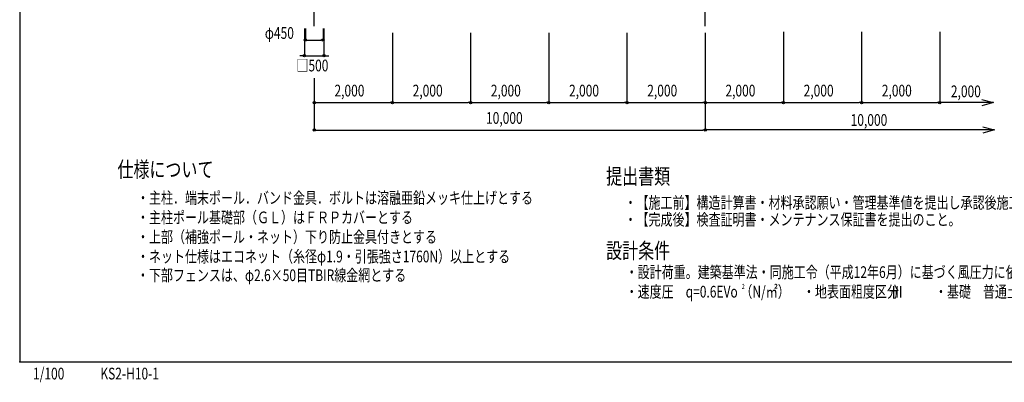
# Model space of a CAD drawing. Extents: x 574 to 39574, y 664 to 26685.
# Drawn here: x 574 to 25758, y 664 to 9941 of the extents above; entities that cross this region are included whole.
import ezdxf
from ezdxf.enums import TextEntityAlignment as Align

# ---------------------------------------------------------------- set-up
doc = ezdxf.new("R2010")
doc.units = 0
doc.linetypes.add('DASHDOT', pattern=[8.5, 6, -1, 0.5, -1])
doc.layers.get('0').update_dxf_attribs({"linetype": 'CONTINUOUS'})
doc.layers.get('DEFPOINTS').update_dxf_attribs({"color": 4, "linetype": 'CONTINUOUS'})
for name, color, linetype in [('図面枠', 7, 'CONTINUOUS'), ('寸法', 6, 'CONTINUOUS'), ('画層1', 7, 'CONTINUOUS'), ('画層2-1', 5, 'CONTINUOUS'), ('画層3-寸法', 6, 'CONTINUOUS'), ('通り芯', 4, 'CONTINUOUS')]:
    doc.layers.add(name, color=color, linetype=linetype)
doc.styles.add('1_100', font='romans.shx', dxfattribs={"width": 0.75, "bigfont": 'extfont2.shx'})
doc.styles.add('STYLE1', font='HGRSKP.TTF', dxfattribs={"width": 0.75})
doc.dimstyles.new('1_100', dxfattribs={"dimscale": 100, "dimtxt": 3, "dimasz": 0.6, "dimexe": 0, "dimexo": 3, "dimgap": 1, "dimtad": 1, "dimblk1": 'ORIGIN', "dimblk2": 'ORIGIN', "dimsah": 1, "dimcen": 0, "dimclrd": 256, "dimclre": 256, "dimclrt": 256, "dimazin": 3, "dimtfac": 1, "dimtmove": 0, "dimatfit": 3})

# ---------------------------------------------------------------- blocks, each defined once
blk = doc.blocks.new('_ORIGIN')
at = {"color": 0, "linetype": 'BYBLOCK'}
blk.add_line((0, 0), (-1, 0), dxfattribs=at)
blk.add_circle((0, 0), 0.5, dxfattribs=at)
blk = doc.blocks.new('*D8')
at = {"layer": 'DEFPOINTS', "color": 0, "linetype": 'CONTINUOUS'}
for p in [(14107, 9907), (16107, 9907), (16107, 7819)]:
    blk.add_point(p, dxfattribs=at)
at = {"layer": '画層3-寸法', "linetype": 'CONTINUOUS'}
for p, q in [((14107, 9607), (14107, 7819)), ((16107, 9607), (16107, 7819)), ((14167, 7819), (16047, 7819))]:
    blk.add_line(p, q, dxfattribs=at)
at = {"layer": '画層3-寸法', "linetype": 'CONTINUOUS', "xscale": 60, "yscale": 60, "zscale": 60, "rotation": 180}
blk.add_blockref('_ORIGIN', (14107, 7819), dxfattribs=at)
at = {"layer": '画層3-寸法', "linetype": 'CONTINUOUS', "xscale": 60, "yscale": 60, "zscale": 60}
blk.add_blockref('_ORIGIN', (16107, 7819), dxfattribs=at)
at = {"layer": '画層3-寸法', "linetype": 'CONTINUOUS', "style": '1_100', "width": 0.75}
blk.add_text('2,000', height=300, dxfattribs=at).set_placement((14625, 7977))
blk = doc.blocks.new('*D9')
at = {"layer": 'DEFPOINTS', "color": 0, "linetype": 'CONTINUOUS'}
for p in [(18107, 9777), (8107, 8744), (18107, 7119)]:
    blk.add_point(p, dxfattribs=at)
at = {"layer": '寸法', "linetype": 'CONTINUOUS'}
for p, q in [((18107, 9477), (18107, 7119)), ((8107, 8444), (8107, 7119)), ((8167, 7119), (18047, 7119))]:
    blk.add_line(p, q, dxfattribs=at)
at = {"layer": '寸法', "linetype": 'CONTINUOUS', "xscale": 60, "yscale": 60, "zscale": 60, "rotation": 180}
blk.add_blockref('_ORIGIN', (8107, 7119), dxfattribs=at)
at = {"layer": '寸法', "linetype": 'CONTINUOUS', "xscale": 60, "yscale": 60, "zscale": 60}
blk.add_blockref('_ORIGIN', (18107, 7119), dxfattribs=at)
at = {"layer": '寸法', "linetype": 'CONTINUOUS', "style": '1_100', "width": 0.75}
blk.add_text('10,000', height=300, dxfattribs=at).set_placement((12502, 7277))
blk = doc.blocks.new('*D10')
at = {"layer": 'DEFPOINTS', "color": 0, "linetype": 'CONTINUOUS'}
for p in [(12107, 9907), (14107, 9907), (14107, 7819)]:
    blk.add_point(p, dxfattribs=at)
at = {"layer": '画層3-寸法', "linetype": 'CONTINUOUS'}
for p, q in [((12107, 9607), (12107, 7819)), ((14107, 9607), (14107, 7819)), ((12167, 7819), (14047, 7819))]:
    blk.add_line(p, q, dxfattribs=at)
at = {"layer": '画層3-寸法', "linetype": 'CONTINUOUS', "xscale": 60, "yscale": 60, "zscale": 60, "rotation": 180}
blk.add_blockref('_ORIGIN', (12107, 7819), dxfattribs=at)
at = {"layer": '画層3-寸法', "linetype": 'CONTINUOUS', "xscale": 60, "yscale": 60, "zscale": 60}
blk.add_blockref('_ORIGIN', (14107, 7819), dxfattribs=at)
at = {"layer": '画層3-寸法', "linetype": 'CONTINUOUS', "style": '1_100', "width": 0.75}
blk.add_text('2,000', height=300, dxfattribs=at).set_placement((12625, 7977))
blk = doc.blocks.new('*D13')
at = {"layer": 'DEFPOINTS', "color": 0, "linetype": 'CONTINUOUS'}
for p in [(7882, 10019), (8332, 10019), (8332, 9419)]:
    blk.add_point(p, dxfattribs=at)
at = {"layer": '寸法', "linetype": 'CONTINUOUS'}
for p, q in [((7882, 9719), (7882, 9419)), ((8332, 9719), (8332, 9419)), ((7942, 9419), (8272, 9419))]:
    blk.add_line(p, q, dxfattribs=at)
at = {"layer": '寸法', "linetype": 'CONTINUOUS', "xscale": 60, "yscale": 60, "zscale": 60, "rotation": 180}
blk.add_blockref('_ORIGIN', (7882, 9419), dxfattribs=at)
at = {"layer": '寸法', "linetype": 'CONTINUOUS', "xscale": 60, "yscale": 60, "zscale": 60}
blk.add_blockref('_ORIGIN', (8332, 9419), dxfattribs=at)
at = {"layer": '寸法', "linetype": 'CONTINUOUS', "style": '1_100', "width": 0.75}
blk.add_text('φ450', height=300, dxfattribs=at).set_placement((6843, 9451))
blk = doc.blocks.new('*D14')
at = {"layer": 'DEFPOINTS', "color": 0, "linetype": 'CONTINUOUS'}
for p in [(7857, 10019), (8357, 10019), (8357, 9019)]:
    blk.add_point(p, dxfattribs=at)
at = {"layer": '寸法', "linetype": 'CONTINUOUS'}
for p, q in [((7857, 9719), (7857, 9019)), ((8357, 9719), (8357, 9019)), ((7797, 9019), (7737, 9019)), ((7857, 9019), (8357, 9019)), ((8417, 9019), (8477, 9019))]:
    blk.add_line(p, q, dxfattribs=at)
at = {"layer": '寸法', "linetype": 'CONTINUOUS', "xscale": 60, "yscale": 60, "zscale": 60}
blk.add_blockref('_ORIGIN', (7857, 9019), dxfattribs=at)
at = {"layer": '寸法', "linetype": 'CONTINUOUS', "xscale": 60, "yscale": 60, "zscale": 60, "rotation": 180}
blk.add_blockref('_ORIGIN', (8357, 9019), dxfattribs=at)
at = {"layer": '寸法', "linetype": 'CONTINUOUS', "style": '1_100', "width": 0.75}
blk.add_text('□500', height=300, dxfattribs=at).set_placement((7652, 8619))
blk = doc.blocks.new('*D15')
at = {"layer": 'DEFPOINTS', "color": 0, "linetype": 'CONTINUOUS'}
for p in [(10107, 9907), (12107, 9907), (12107, 7819)]:
    blk.add_point(p, dxfattribs=at)
at = {"layer": '画層3-寸法', "linetype": 'CONTINUOUS'}
for p, q in [((10107, 9607), (10107, 7819)), ((12107, 9607), (12107, 7819)), ((10167, 7819), (12047, 7819))]:
    blk.add_line(p, q, dxfattribs=at)
at = {"layer": '画層3-寸法', "linetype": 'CONTINUOUS', "xscale": 60, "yscale": 60, "zscale": 60, "rotation": 180}
blk.add_blockref('_ORIGIN', (10107, 7819), dxfattribs=at)
at = {"layer": '画層3-寸法', "linetype": 'CONTINUOUS', "xscale": 60, "yscale": 60, "zscale": 60}
blk.add_blockref('_ORIGIN', (12107, 7819), dxfattribs=at)
at = {"layer": '画層3-寸法', "linetype": 'CONTINUOUS', "style": '1_100', "width": 0.75}
blk.add_text('2,000', height=300, dxfattribs=at).set_placement((10625, 7977))
blk = doc.blocks.new('*D16')
at = {"layer": 'DEFPOINTS', "color": 0, "linetype": 'CONTINUOUS'}
for p in [(10107, 9907), (8107, 8744), (10107, 7819)]:
    blk.add_point(p, dxfattribs=at)
at = {"layer": '画層3-寸法', "linetype": 'CONTINUOUS'}
for p, q in [((10107, 9607), (10107, 7819)), ((8107, 8444), (8107, 7819)), ((8167, 7819), (10047, 7819))]:
    blk.add_line(p, q, dxfattribs=at)
at = {"layer": '画層3-寸法', "linetype": 'CONTINUOUS', "xscale": 60, "yscale": 60, "zscale": 60, "rotation": 180}
blk.add_blockref('_ORIGIN', (8107, 7819), dxfattribs=at)
at = {"layer": '画層3-寸法', "linetype": 'CONTINUOUS', "xscale": 60, "yscale": 60, "zscale": 60}
blk.add_blockref('_ORIGIN', (10107, 7819), dxfattribs=at)
at = {"layer": '画層3-寸法', "linetype": 'CONTINUOUS', "style": '1_100', "width": 0.75}
blk.add_text('2,000', height=300, dxfattribs=at).set_placement((8625, 7977))
blk = doc.blocks.new('*D22')
at = {"layer": 'DEFPOINTS', "color": 0, "linetype": 'CONTINUOUS'}
for p in [(20107, 9907), (22107, 9929), (22107, 7819)]:
    blk.add_point(p, dxfattribs=at)
at = {"layer": '画層3-寸法', "linetype": 'CONTINUOUS'}
for p, q in [((20107, 9607), (20107, 7819)), ((22107, 9629), (22107, 7819)), ((20167, 7819), (22047, 7819))]:
    blk.add_line(p, q, dxfattribs=at)
at = {"layer": '画層3-寸法', "linetype": 'CONTINUOUS', "xscale": 60, "yscale": 60, "zscale": 60, "rotation": 180}
blk.add_blockref('_ORIGIN', (20107, 7819), dxfattribs=at)
at = {"layer": '画層3-寸法', "linetype": 'CONTINUOUS', "xscale": 60, "yscale": 60, "zscale": 60}
blk.add_blockref('_ORIGIN', (22107, 7819), dxfattribs=at)
at = {"layer": '画層3-寸法', "linetype": 'CONTINUOUS', "style": '1_100', "width": 0.75}
blk.add_text('2,000', height=300, dxfattribs=at).set_placement((20625, 7977))
blk = doc.blocks.new('*D23')
at = {"layer": 'DEFPOINTS', "color": 0, "linetype": 'CONTINUOUS'}
for p in [(18107, 9907), (20107, 9929), (20107, 7819)]:
    blk.add_point(p, dxfattribs=at)
at = {"layer": '画層3-寸法', "linetype": 'CONTINUOUS'}
for p, q in [((18107, 9607), (18107, 7819)), ((20107, 9629), (20107, 7819)), ((18167, 7819), (20047, 7819))]:
    blk.add_line(p, q, dxfattribs=at)
at = {"layer": '画層3-寸法', "linetype": 'CONTINUOUS', "xscale": 60, "yscale": 60, "zscale": 60, "rotation": 180}
blk.add_blockref('_ORIGIN', (18107, 7819), dxfattribs=at)
at = {"layer": '画層3-寸法', "linetype": 'CONTINUOUS', "xscale": 60, "yscale": 60, "zscale": 60}
blk.add_blockref('_ORIGIN', (20107, 7819), dxfattribs=at)
at = {"layer": '画層3-寸法', "linetype": 'CONTINUOUS', "style": '1_100', "width": 0.75}
blk.add_text('2,000', height=300, dxfattribs=at).set_placement((18625, 7977))
blk = doc.blocks.new('*D24')
at = {"layer": 'DEFPOINTS', "color": 0, "linetype": 'CONTINUOUS'}
for p in [(22107, 9907), (24107, 9929), (24107, 7819)]:
    blk.add_point(p, dxfattribs=at)
at = {"layer": '画層3-寸法', "linetype": 'CONTINUOUS'}
for p, q in [((22107, 9607), (22107, 7819)), ((24107, 9629), (24107, 7819)), ((22167, 7819), (24047, 7819))]:
    blk.add_line(p, q, dxfattribs=at)
at = {"layer": '画層3-寸法', "linetype": 'CONTINUOUS', "xscale": 60, "yscale": 60, "zscale": 60, "rotation": 180}
blk.add_blockref('_ORIGIN', (22107, 7819), dxfattribs=at)
at = {"layer": '画層3-寸法', "linetype": 'CONTINUOUS', "xscale": 60, "yscale": 60, "zscale": 60}
blk.add_blockref('_ORIGIN', (24107, 7819), dxfattribs=at)
at = {"layer": '画層3-寸法', "linetype": 'CONTINUOUS', "style": '1_100', "width": 0.75}
blk.add_text('2,000', height=300, dxfattribs=at).set_placement((22625, 7977))
blk = doc.blocks.new('*D25')
at = {"layer": 'DEFPOINTS', "color": 0, "linetype": 'CONTINUOUS'}
for p in [(16107, 9907), (18107, 9907), (18107, 7819)]:
    blk.add_point(p, dxfattribs=at)
at = {"layer": '画層3-寸法', "linetype": 'CONTINUOUS'}
for p, q in [((16107, 9607), (16107, 7819)), ((18107, 9607), (18107, 7819)), ((16167, 7819), (18047, 7819))]:
    blk.add_line(p, q, dxfattribs=at)
at = {"layer": '画層3-寸法', "linetype": 'CONTINUOUS', "xscale": 60, "yscale": 60, "zscale": 60, "rotation": 180}
blk.add_blockref('_ORIGIN', (16107, 7819), dxfattribs=at)
at = {"layer": '画層3-寸法', "linetype": 'CONTINUOUS', "xscale": 60, "yscale": 60, "zscale": 60}
blk.add_blockref('_ORIGIN', (18107, 7819), dxfattribs=at)
at = {"layer": '画層3-寸法', "linetype": 'CONTINUOUS', "style": '1_100', "width": 0.75}
blk.add_text('2,000', height=300, dxfattribs=at).set_placement((16625, 7977))

msp = doc.modelspace()

# ---------------------------------------------------------------- linework, layer by layer
at = {"layer": '図面枠'}
msp.add_lwpolyline([(573.768, 1185.212), (39573.768, 1185.212), (39573.768, 26685.212), (573.768, 26685.212)], close=True, dxfattribs=at)
at = {"layer": '寸法', "linetype": 'BYBLOCK'}
for p, q in [((25182.05, 7899.833), (25482.05, 7819.448)), ((25482.05, 7819.448), (25182.05, 7739.063)), ((25208.355, 7199.833), (25508.355, 7119.448)), ((25508.355, 7119.448), (25208.355, 7039.063))]:
    msp.add_line(p, q, dxfattribs=at)
at = {"layer": '寸法', "linetype": 'CONTINUOUS'}
for points in [[(25482.05, 7819.448), (24107.101, 7819.448)], [(25508.355, 7119.448), (18107.101, 7119.448)]]:
    msp.add_lwpolyline(points, dxfattribs=at)
at = {"layer": '画層2-1'}
msp.add_point((573.768, 1185.212), dxfattribs=at)
at = {"layer": '通り芯', "linetype": 'DASHDOT'}
for p, q in [((8107.101, 9776.981), (8107.101, 22479.911)), ((18107.101, 9776.981), (18107.101, 22479.911))]:
    msp.add_line(p, q, dxfattribs=at)

# ---------------------------------------------------------------- texts
at = {"layer": 'DEFPOINTS', "linetype": 'CONTINUOUS', "style": '1_100', "width": 0.75}
for s, p in [('1/100', (914.802, 643.767)), ('KS2-H10-1', (2637.175, 643.986))]:
    msp.add_text(s, height=300, dxfattribs=at).set_placement(p, align=Align.BOTTOM_LEFT)
at = {"layer": '寸法', "linetype": 'CONTINUOUS', "style": '1_100', "width": 0.75}
msp.add_text('10,000', height=300, dxfattribs=at).set_placement((21827.548, 7224.9))
at = {"layer": '画層1', "style": '1_100', "width": 0.75}
msp.add_text('仕様について', height=400, dxfattribs=at).set_placement((3073.768, 5785.212), align=Align.BOTTOM_LEFT)
at = {"layer": '画層1', "width": 0.75}
for s, height, style, p in [('提出書類', 400, '1_100', (15573.768, 5732.662)), ('・主柱．端末ポール．バンド金具．ボルトは溶融亜鉛メッキ仕上げとする', 300, '1_100', (3573.768, 5232.662)), ('・【施工前】構造計算書・材料承認願い・管理基準値を提出し承認後施工のこと。', 300, '1_100', (16043.7, 5110.122)), ('・主柱ポール基礎部（ＧＬ）はＦＲＰカバーとする', 300, '1_100', (3573.768, 4732.662)), ('・【完成後】検査証明書・メンテナンス保証書を提出のこと。', 300, '1_100', (16043.7, 4677.124)), ('・上部（補強ポール・ネット）下り防止金具付きとする', 300, '1_100', (3573.768, 4232.662)), ('設計条件', 400, '1_100', (15573.768, 3832.662)), ('・ネット仕様はエコネット（糸径φ1.9・引張強さ1760N）以上とする', 300, '1_100', (3573.768, 3732.662)), ('・下部フェンスは、φ2.6×50目TBIR線金網とする', 300, '1_100', (3572.496, 3253.387)), ('・設計荷重。建築基準法・同施工令（平成12年6月）に基づく風圧力に依る、基準風速。', 300, '1_100', (16073.768, 3332.662)), ('・速度圧\u3000q=0.6EVo （N/㎡）\u3000', 300, '1_100', (16073.768, 2832.662)), ('2', 130, '1_100', (19044.647, 3052.021)), ('・地表面粗度区分\u3000\u3000\u3000・基礎\u3000普通土質 [B] を選定', 300, '1_100', (20607.475, 2832.662)), ('Ⅲ', 300, 'STYLE1', (22864.649, 2828.664))]:
    msp.add_text(s, height=height, dxfattribs=dict(at, style=style)).set_placement(p)
at = {"layer": '画層3-寸法', "linetype": 'CONTINUOUS', "style": '1_100', "width": 0.75}
msp.add_text('2,000', height=300, dxfattribs=at).set_placement((24391.639, 7957.77))

# ---------------------------------------------------------------- dimensions: what is measured, and where the dimension line sits
at = {"layer": '寸法', "linetype": 'CONTINUOUS'}
dim = msp.add_linear_dim(base=(8332.101, 9419.448), p1=(7882.101, 10019.448), p2=(8332.101, 10019.448), text='φ<>', dimstyle='1_100', dxfattribs=at)
dim.commit()
dim.dimension.update_dxf_attribs({"geometry": '*D13', "text_midpoint": (7305.711, 9600.782), "dimtype": 160})
dim = msp.add_linear_dim(base=(8357.101, 9019.448), p1=(7857.101, 10019.448), p2=(8357.101, 10019.448), text='□<>', dimstyle='1_100', override={"dimtad": 2, "dimtix": 1}, dxfattribs=at)
dim.commit()
dim.dimension.update_dxf_attribs({"geometry": '*D14', "text_midpoint": (8107.101, 8769.448)})
dim = msp.add_linear_dim(base=(18107.101, 7119.448), p1=(8107.101, 8744.448), p2=(18107.101, 9776.981), dimstyle='1_100', dxfattribs=at)
dim.commit()
dim.dimension.update_dxf_attribs({"geometry": '*D9', "text_midpoint": (13107.101, 7398.02)})
at = {"layer": '画層3-寸法', "linetype": 'CONTINUOUS'}
for base, p1, p2, picture, middle in [((10107.101, 7819.448), (8107.101, 8744.448), (10107.101, 9906.542), '*D16', (9107.101, 8098.02)), ((12107.101, 7819.448), (10107.101, 9906.542), (12107.101, 9906.542), '*D15', (11107.101, 8098.02)), ((14107.101, 7819.448), (12107.101, 9906.542), (14107.101, 9906.542), '*D10', (13107.101, 8098.02)), ((16107.101, 7819.448), (14107.101, 9906.542), (16107.101, 9906.542), '*D8', (15107.101, 8098.02)), ((18107.101, 7819.448), (16107.101, 9906.542), (18107.101, 9906.542), '*D25', (17107.101, 8098.02)), ((20107.101, 7819.448), (18107.101, 9906.542), (20107.101, 9929.448), '*D23', (19107.101, 8098.02)), ((22107.101, 7819.448), (20107.101, 9906.542), (22107.101, 9929.448), '*D22', (21107.101, 8098.02)), ((24107.101, 7819.448), (22107.101, 9906.542), (24107.101, 9929.448), '*D24', (23107.101, 8098.02))]:
    dim = msp.add_linear_dim(base=base, p1=p1, p2=p2, dimstyle='1_100', dxfattribs=at)
    dim.commit()
    dim.dimension.update_dxf_attribs({"geometry": picture, "text_midpoint": middle})

doc.saveas('drawing.dxf')
